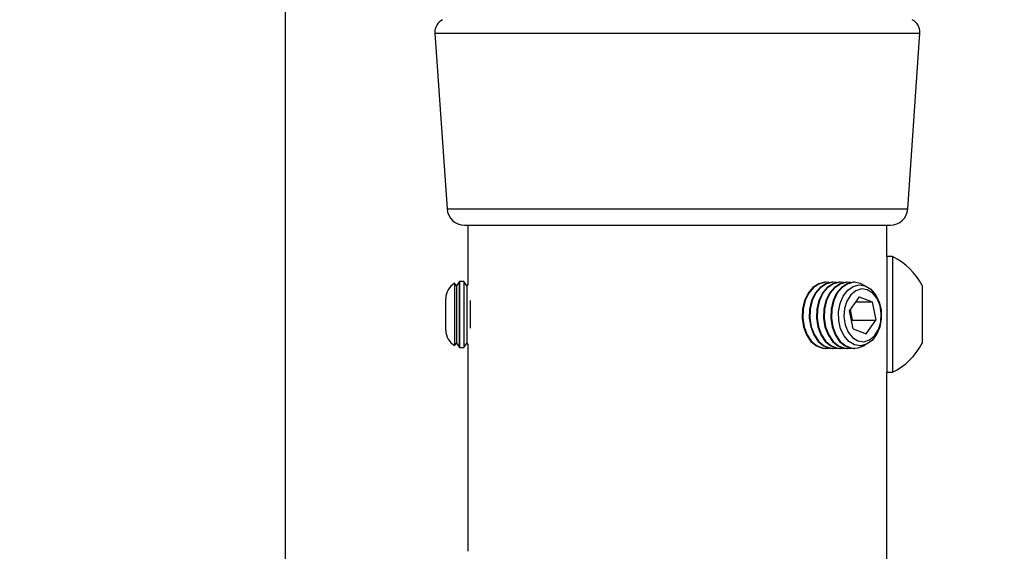
# Model space of a CAD drawing. Extents: x 5 to 292, y 5 to 205.
# Drawn here: x 130 to 135, y 86 to 89 of the extents above; entities that cross this region are included whole.
import ezdxf

# ---------------------------------------------------------------- set-up
doc = ezdxf.new("R2010")
doc.units = 0
doc.layers.get('0').update_dxf_attribs({"linetype": 'CONTINUOUS'})
doc.styles.add('SLDTEXTSTYLE0', font='TXT', dxfattribs={"width": 0.75})
doc.dimstyles.new('SLDDIMSTYLE5', dxfattribs={"dimtxt": 3.5, "dimasz": 3, "dimexe": 0, "dimexo": 0.0625, "dimgap": 0.875, "dimtad": 1, "dimdec": 0, "dimlfac": 30, "dimrnd": 1e-09, "dimzin": 12, "dimtxsty": 'SLDTEXTSTYLE0', "dimsah": 1, "dimcen": 0.09, "dimazin": 3, "dimtfac": 1, "dimtdec": 0, "dimtmove": 0, "dimatfit": 3, "dimtolj": 1, "dimtzin": 12})

# ---------------------------------------------------------------- blocks, each defined once
blk = doc.blocks.new('_D_5')
at = {"color": 7, "linetype": 'CONTINUOUS'}
for p, q in [((131.1499, 85.0557), (131.1499, 99.6552)), ((136.1812, 96.7904), (136.1812, 99.6552)), ((131.1499, 98.6552), (125.1499, 98.6552)), ((131.1499, 98.6552), (136.1812, 98.6552)), ((136.1812, 98.6552), (150.8387, 98.6552))]:
    blk.add_line(p, q, dxfattribs=at)
for points in [[(131.1499, 98.6552), (128.1499, 99.1052), (128.1499, 98.2052)], [(136.1812, 98.6552), (139.1812, 98.2052), (139.1812, 99.1052)]]:
    blk.add_solid(points, dxfattribs=at)
at = {"color": 7, "linetype": 'CONTINUOUS', "insert": (143.0803, 103.1669), "char_height": 3.5, "attachment_point": 1, "style": 'SLDTEXTSTYLE0'}
blk.add_mtext('151', dxfattribs=at)

msp = doc.modelspace()

# ---------------------------------------------------------------- linework, layer by layer
at = {"color": 7, "linetype": 'CONTINUOUS'}
for p, q in [((131.8664638, 88.8457195), (131.9247209, 88.0009918)), ((134.1354244, 88.0009918), (134.1936814, 88.8457195)), ((132.0078568, 87.923392), (134.0522885, 87.923392)), ((132.024656, 87.923392), (132.024656, 87.6384602)), ((134.0354893, 87.7722681), (134.0354893, 87.923392)), ((134.061736, 87.7722681), (134.0354893, 87.7722681)), ((134.0354893, 87.7722681), (134.0354893, 87.2168547)), ((134.061736, 87.7722681), (134.061736, 87.2168547)), ((131.9695875, 87.6323141), (131.961291, 87.6441627)), ((131.961291, 87.6441627), (131.961291, 87.4912908)), ((131.9842156, 87.6532051), (131.9695875, 87.6323141)), ((131.9842156, 87.3359177), (131.9842156, 87.6532051)), ((132.0056499, 87.6533114), (131.984676, 87.6533114)), ((131.984676, 87.6533114), (131.984676, 87.3358114)), ((132.0203524, 87.6323141), (132.0056499, 87.6533114)), ((132.0056499, 87.6533114), (132.0056499, 87.4910908)), ((132.024656, 87.6384602), (132.0203524, 87.6323141)), ((133.7433288, 87.6488086), (133.7410096, 87.6488086)), ((133.777685, 87.6488086), (133.7745594, 87.6488086)), ((133.8120413, 87.6488086), (133.8089156, 87.6488086)), ((133.8463976, 87.6488086), (133.8432719, 87.6488086)), ((133.8807539, 87.6488086), (133.8776282, 87.6488086)), ((131.9695875, 87.6323141), (131.9695875, 87.4915498)), ((132.0203524, 87.6323141), (132.0203524, 87.4915498)), ((134.203976, 87.6334147), (134.203976, 87.3557081)), ((131.9188226, 87.5707432), (131.9188226, 87.5707614)), ((131.9188226, 87.4183614), (131.9188226, 87.5707432)), ((132.0350549, 87.5608875), (132.0350549, 87.4910908)), ((133.9014751, 87.5784282), (133.8559575, 87.5131838)), ((133.8853419, 87.555303), (133.9641877, 87.555303)), ((133.9014751, 87.5784282), (133.9641877, 87.555303)), ((133.9641877, 87.555303), (133.9813828, 87.4669334)), ((133.8731526, 87.4248143), (133.8559575, 87.5131838)), ((133.8589861, 87.5175249), (133.8688302, 87.4669334)), ((131.961291, 87.4912908), (131.961291, 87.3449601)), ((131.9695875, 87.4915498), (131.9695875, 87.3568087)), ((132.0056499, 87.4910908), (132.0056499, 87.3358114)), ((132.0203524, 87.4915498), (132.0203524, 87.3568087)), ((132.0350549, 87.4910908), (132.0350549, 87.4282353)), ((133.8658017, 87.4625923), (133.8688302, 87.4669334)), ((133.8688302, 87.4669334), (133.9813828, 87.4669334)), ((133.9358652, 87.4016891), (133.9813828, 87.4669334)), ((133.8731526, 87.4248143), (133.9358652, 87.4016891)), ((131.961291, 87.3449601), (131.9695875, 87.3568087)), ((131.9695875, 87.3568087), (131.9842156, 87.3359177)), ((132.0056499, 87.3358114), (132.0203524, 87.3568087)), ((132.0203524, 87.3568087), (132.024656, 87.3506626)), ((131.984676, 87.3358114), (132.0056499, 87.3358114)), ((132.024656, 87.3506626), (132.024656, 86.3567253)), ((133.7410096, 87.3313086), (133.7433288, 87.3313086)), ((133.7745594, 87.3313086), (133.777685, 87.3313086)), ((133.8089156, 87.3313086), (133.8120413, 87.3313086)), ((133.8432719, 87.3313086), (133.8463976, 87.3313086)), ((133.8776282, 87.3313086), (133.8807539, 87.3313086)), ((134.0354893, 87.2168547), (134.061736, 87.2168547)), ((134.0354893, 85.9539374), (134.0354893, 87.2168547))]:
    msp.add_line(p, q, dxfattribs=at)
at = {"color": 8, "linetype": 'CONTINUOUS'}
for p, q in [((131.8664638, 88.8457195), (134.1936814, 88.8457195)), ((131.9247209, 88.0009918), (134.1354244, 88.0009918))]:
    msp.add_line(p, q, dxfattribs=at)
at = {"color": 7, "linetype": 'CONTINUOUS', "flags": 128}
for points in [[(133.7402031, 87.6488086), (133.7381696, 87.6487826), (133.7079644, 87.6421208), (133.6801502, 87.6241812), (133.6567899, 87.5962944), (133.6396159, 87.5605285), (133.6299021, 87.5195363), (133.6283687, 87.4763578), (133.6351296, 87.4341954), (133.6496833, 87.3961762), (133.6709505, 87.3651198), (133.6973538, 87.3433295), (133.726935, 87.3324214), (133.7402031, 87.3313086)], [(133.7589441, 87.6472651), (133.7412952, 87.6487826), (133.7110901, 87.6421208), (133.6832759, 87.6241812), (133.6599155, 87.5962944), (133.6427416, 87.5605285), (133.6330277, 87.5195363), (133.6314944, 87.4763578), (133.6382553, 87.4341954), (133.652809, 87.3961762), (133.6740762, 87.3651198), (133.7004795, 87.3433295), (133.7300607, 87.3324214), (133.7589441, 87.3328521)], [(133.7745594, 87.6488086), (133.7725258, 87.6487826), (133.7423207, 87.6421208), (133.7145065, 87.6241812), (133.6911462, 87.5962944), (133.6739722, 87.5605285), (133.6642583, 87.5195363), (133.662725, 87.4763578), (133.6694859, 87.4341954), (133.6840396, 87.3961762), (133.7053068, 87.3651198), (133.7317101, 87.3433295), (133.7612913, 87.3324214), (133.7745594, 87.3313086)], [(133.7933003, 87.6472651), (133.7756515, 87.6487826), (133.7454463, 87.6421208), (133.7176322, 87.6241812), (133.6942718, 87.5962944), (133.6770979, 87.5605285), (133.667384, 87.5195363), (133.6658507, 87.4763578), (133.6726116, 87.4341954), (133.6871653, 87.3961762), (133.7084325, 87.3651198), (133.7348358, 87.3433295), (133.764417, 87.3324214), (133.7933003, 87.3328521)], [(133.8089156, 87.6488086), (133.8068821, 87.6487826), (133.7766769, 87.6421208), (133.7488628, 87.6241812), (133.7255024, 87.5962944), (133.7083285, 87.5605285), (133.6986146, 87.5195363), (133.6970813, 87.4763578), (133.7038422, 87.4341954), (133.7183959, 87.3961762), (133.7396631, 87.3651198), (133.7660664, 87.3433295), (133.7956476, 87.3324214), (133.8089156, 87.3313086)], [(133.8276566, 87.6472651), (133.8100078, 87.6487826), (133.7798026, 87.6421208), (133.7519884, 87.6241812), (133.7286281, 87.5962944), (133.7114542, 87.5605285), (133.7017403, 87.5195363), (133.700207, 87.4763578), (133.7069679, 87.4341954), (133.7215216, 87.3961762), (133.7427887, 87.3651198), (133.769192, 87.3433295), (133.7987733, 87.3324214), (133.8276566, 87.3328521)], [(133.8432719, 87.6488086), (133.8412384, 87.6487826), (133.8110332, 87.6421208), (133.7832191, 87.6241812), (133.7598587, 87.5962944), (133.7426848, 87.5605285), (133.7329709, 87.5195363), (133.7314376, 87.4763578), (133.7381985, 87.4341954), (133.7527522, 87.3961762), (133.7740193, 87.3651198), (133.8004226, 87.3433295), (133.8300039, 87.3324214), (133.8432719, 87.3313086)], [(133.8620129, 87.6472651), (133.8443641, 87.6487826), (133.8141589, 87.6421208), (133.7863447, 87.6241812), (133.7629844, 87.5962944), (133.7458104, 87.5605285), (133.7360966, 87.5195363), (133.7345632, 87.4763578), (133.7413241, 87.4341954), (133.7558779, 87.3961762), (133.777145, 87.3651198), (133.8035483, 87.3433295), (133.8331296, 87.3324214), (133.8620129, 87.3328521)], [(133.8776282, 87.6488086), (133.8755947, 87.6487826), (133.8453895, 87.6421208), (133.8175753, 87.6241812), (133.794215, 87.5962944), (133.7770411, 87.5605285), (133.7673272, 87.5195363), (133.7657939, 87.4763578), (133.7725548, 87.4341954), (133.7871085, 87.3961762), (133.8083756, 87.3651198), (133.8347789, 87.3433295), (133.8643602, 87.3324214), (133.8776282, 87.3313086)], [(133.9330251, 87.6305471), (133.9090763, 87.6436725), (133.8787204, 87.6487826), (133.8485152, 87.6421208), (133.820701, 87.6241812), (133.7973407, 87.5962944), (133.7801667, 87.5605285), (133.7704529, 87.5195363), (133.7689195, 87.4763578), (133.7756804, 87.4341954), (133.7902341, 87.3961762), (133.8115013, 87.3651198), (133.8379046, 87.3433295), (133.8674858, 87.3324214), (133.8980511, 87.3332046), (133.9273335, 87.345621), (133.9330251, 87.3495702)], [(133.9315587, 87.6311041), (133.9586037, 87.6150296), (133.9813509, 87.5888306), (133.9979574, 87.5546297), (134.0070779, 87.5151976), (134.0079736, 87.473729), (134.0005717, 87.4335832), (133.9854721, 87.3980128), (133.9638979, 87.3698994), (133.937597, 87.3515205), (133.9087002, 87.3443652), (133.8795484, 87.3490131), (133.8525034, 87.3650877), (133.8297562, 87.3912867), (133.8131497, 87.4254875), (133.8040292, 87.4649196), (133.8031335, 87.5063883), (133.8105354, 87.546534), (133.825635, 87.5821045), (133.8472092, 87.6102179), (133.8735101, 87.6285967), (133.9024069, 87.635752), (133.9315587, 87.6311041)], [(133.8316282, 87.5221552), (133.8288749, 87.4825456), (133.8349115, 87.4436713), (133.8491469, 87.4093378), (133.8701878, 87.3829058), (133.8959744, 87.3669627), (133.9239827, 87.363069), (133.9514709, 87.371606), (133.9757484, 87.3917379), (133.9944386, 87.4214942), (134.0057122, 87.457962), (134.0084654, 87.4975717), (134.0024288, 87.5364459), (133.9881934, 87.5707794), (133.9671525, 87.5972114), (133.9413659, 87.6131546), (133.9133576, 87.6170482), (133.8858694, 87.6085113), (133.8615919, 87.5883793), (133.8429017, 87.5586231), (133.8316282, 87.5221552)]]:
    msp.add_lwpolyline(points, dxfattribs=at)
at = {"color": 7, "linetype": 'CONTINUOUS'}
for centre, radius, start, end in [((131.9329725, 88.8503063), 0.0666667, 116.5650512, 183.9451862), ((134.1271727, 88.8503063), 0.0666667, 356.0548138, 63.4349488), ((132.0078568, 88.0067253), 0.0833333, 183.9451862, 270), ((134.0522885, 88.0067253), 0.0833333, 270, 356.0548138), ((133.929535, 87.4945614), 0.307568, 26.8371184, 64.543436), ((132.0034893, 87.5707614), 0.0846667, 119.8945176, 180), ((132.0034893, 87.5707614), 0.0846667, 102.8385681, 103.158286), ((132.0034893, 87.4183614), 0.0846667, 180, 240.1054824), ((133.929535, 87.4945614), 0.307568, 295.456564, 333.1628816), ((132.0034893, 87.4183614), 0.0846667, 256.841714, 257.1614319)]:
    msp.add_arc(centre, radius, start, end, dxfattribs=at)

# ---------------------------------------------------------------- dimensions: what is measured, and where the dimension line sits
dim = msp.add_linear_dim(base=(136.1812472, 98.6551611), p1=(131.1499138, 84.5556634), p2=(136.1812472, 96.2904384), dimstyle='SLDDIMSTYLE5', dxfattribs=at)
dim.commit()
dim.dimension.update_dxf_attribs({"geometry": '_D_5', "text_midpoint": (146.9595106, 98.6551611), "dimtype": 160})

doc.saveas('drawing.dxf')
